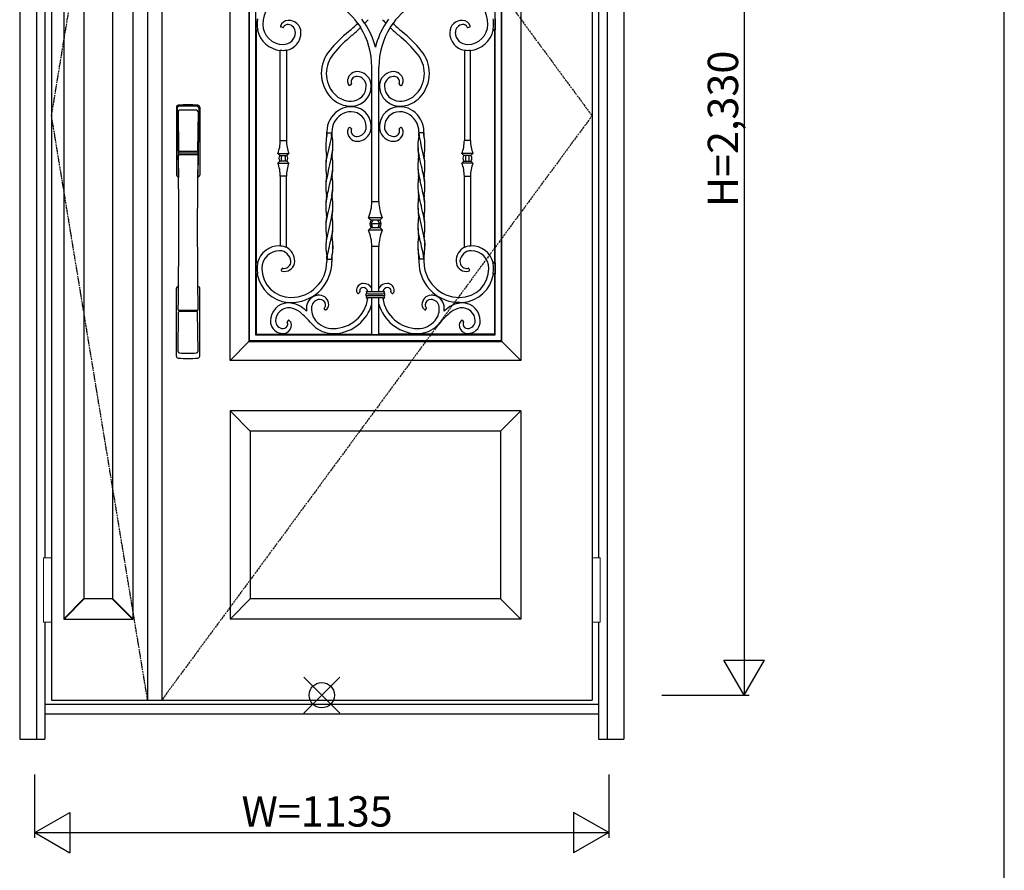
# Model space of a CAD drawing. Extents: x 0 to 28288, y 0 to 20000.
# Drawn here: x 19653 to 21600, y 7834 to 9518 of the extents above; entities that cross this region are included whole.
import ezdxf

# ---------------------------------------------------------------- set-up
doc = ezdxf.new("R2010")
doc.units = 0
doc.linetypes.add('ITTENSAU', pattern=[5.5, 3, -1, 0.5, -1])
for name, color, linetype in [('YKK_A1', 4, 'CONTINUOUS'), ('YKK_A2', 3, 'CONTINUOUS'), ('YKK_F1', 7, 'CONTINUOUS'), ('YKK_IN', 1, 'CONTINUOUS'), ('YKK_N1', 2, 'CONTINUOUS')]:
    doc.layers.add(name, color=color, linetype=linetype)
doc.styles.get("Standard").update_dxf_attribs({"font": 'txt.shx', "bigfont": 'bigfont.shx'})

msp = doc.modelspace()

# ---------------------------------------------------------------- linework, layer by layer
at = {"layer": 'YKK_A1'}
for p, q in [((19715.5, 10483.5), (19715.5, 8171.5)), ((19905.5, 10483.5), (19905.5, 8171.5)), ((19933.5, 10483.5), (19933.5, 8171.5)), ((20784.5, 10483.5), (20784.5, 8171.5)), ((20321, 9510.5), (20321.6, 9510.4)), ((20321.6, 9510.4), (20326.8, 9502.7)), ((20334.7, 9510.8), (20329.4, 9518.5)), ((20335.3, 9510.8), (20334.7, 9510.8)), ((20376.7, 9510.8), (20377.3, 9510.8)), ((20377.3, 9510.8), (20382.6, 9518.5)), ((20390.4, 9510.4), (20385.2, 9502.7)), ((20391, 9510.5), (20390.4, 9510.4)), ((20123.3, 9497.6), (20122.8, 9497)), ((20326.8, 9502.7), (20326.7, 9502)), ((20385.2, 9502.7), (20385.3, 9502)), ((20588.7, 9497.6), (20589.2, 9497)), ((20168.5, 9457.3), (20168, 9456.8)), ((20180, 9457.1), (20179.5, 9457.5)), ((20532, 9457.1), (20532.5, 9457.5)), ((20543.5, 9457.3), (20544, 9456.8)), ((20269.5, 9128.1), (20262.8, 9098.7)), ((20442.5, 9128.1), (20449.2, 9098.7)), ((20262.8, 9098.7), (20258.9, 9080.3)), ((20449.2, 9098.7), (20453.1, 9080.3)), ((20258.9, 9080.3), (20258.1, 9072.4)), ((20453.1, 9080.3), (20453.9, 9072.4)), ((20168.5, 9069.9), (20168, 9070.5)), ((20180, 9067.3), (20179.5, 9067)), ((20258.1, 9072.4), (20258, 9069.4)), ((20271.2, 9057.4), (20269.9, 9050.3)), ((20272.1, 9070.5), (20271.2, 9057.4)), ((20439.9, 9070.5), (20440.8, 9057.4)), ((20440.8, 9057.4), (20442.1, 9050.3)), ((20453.9, 9072.4), (20454, 9069.4)), ((20532, 9067.3), (20532.5, 9067)), ((20543.5, 9069.9), (20544, 9070.5)), ((20123, 9037), (20123.5, 9036.4)), ((20260.4, 9046.6), (20260.4, 9043.5)), ((20269.9, 9050.3), (20269.6, 9048.5)), ((20269.6, 9048.5), (20269.6, 9047.6)), ((20269.6, 9047.6), (20269.6, 9043.5)), ((20442.1, 9050.3), (20442.4, 9048.5)), ((20442.4, 9048.5), (20442.4, 9047.6)), ((20442.4, 9047.6), (20442.4, 9043.5)), ((20451.6, 9046.6), (20451.6, 9043.5)), ((20589, 9037), (20588.5, 9036.4)), ((20122.5, 9014), (20123, 9014.6)), ((20589.5, 9014), (20589, 9014.6)), ((19715.5, 8171.5), (20784.5, 8171.5))]:
    msp.add_line(p, q, dxfattribs=at)
at = {"layer": 'YKK_A1', "linetype": 'ITTENSAU'}
for p, q in [((19715.5, 9327.5), (19905.5, 10483.5)), ((19933.5, 10483.5), (20784.5, 9327.5)), ((19905.5, 8171.5), (19715.5, 9327.5)), ((20784.5, 9327.5), (19933.5, 8171.5))]:
    msp.add_line(p, q, dxfattribs=at)
at = {"layer": 'YKK_A1', "linetype": 'ByBlock', "lineweight": -2}
for p, q in [((19739.5, 10323.5), (19739.5, 8331.5)), ((19876.3, 10323.5), (19876.3, 8331.5)), ((20068.5, 8843.5), (20068.5, 10323.5)), ((20643.5, 10323.5), (20643.5, 8843.5)), ((19779.5, 10283.5), (19779.5, 8371.5)), ((19836.3, 10283.5), (19836.3, 8371.5)), ((20106, 10286), (20106, 8881)), ((20106.9, 8881.9), (20106.9, 10285.1)), ((20605.1, 10285.1), (20605.1, 8881.9)), ((20606, 8881), (20606, 10286)), ((20119.1, 10272.9), (20119.1, 8894.1)), ((20592.9, 8894.1), (20592.9, 10272.9)), ((20119.3, 9519.4), (20119.3, 9497.6)), ((20592.7, 9519.4), (20592.7, 9497.6)), ((20119.3, 9497.6), (20123.3, 9497.6)), ((20119.3, 9497.6), (20120.5, 9497)), ((20122.8, 9497), (20120.5, 9497)), ((20120.5, 9497), (20120.5, 9037)), ((20173, 9502.3), (20169, 9503.4)), ((20539, 9502.3), (20543, 9503.4)), ((20592.7, 9497.6), (20588.7, 9497.6)), ((20589.2, 9497), (20591.5, 9497)), ((20592.7, 9497.6), (20591.5, 9497)), ((20591.5, 9497), (20591.5, 9037)), ((20168, 9278.7), (20168, 9456.8)), ((20180, 9457.1), (20180, 9278.7)), ((20532, 9457.1), (20532, 9278.7)), ((20544, 9278.7), (20544, 9456.8)), ((20349, 9393), (20349, 9424)), ((20363, 9393), (20363, 9424)), ((20308.4, 9389.4), (20305.8, 9387.3)), ((20347, 9393), (20349.2, 9393)), ((20349.2, 9380), (20349.2, 9393)), ((20365, 9393), (20362.8, 9393)), ((20362.8, 9380), (20362.8, 9393)), ((20403.6, 9389.4), (20406.2, 9387.3)), ((20349.2, 9380), (20347.2, 9380)), ((20349, 9312), (20349, 9380)), ((20362.8, 9380), (20364.8, 9380)), ((20363, 9312), (20363, 9380)), ((20301.5, 9344.8), (20301.5, 9347.1)), ((20314.5, 9347.3), (20314.5, 9344.7)), ((20397.5, 9347.3), (20397.5, 9344.7)), ((20410.5, 9344.8), (20410.5, 9347.1)), ((20347.2, 9312), (20349.2, 9312)), ((20349.2, 9299), (20349.2, 9312)), ((20364.8, 9312), (20362.8, 9312)), ((20362.8, 9299), (20362.8, 9312)), ((20260, 9293.5), (20260, 9295.9)), ((20260, 9293.5), (20260, 9289.5)), ((20260, 9289.4), (20260, 9293.5)), ((20260.4, 9293.5), (20260, 9293.5)), ((20260.4, 9293.5), (20269.6, 9293.5)), ((20270, 9295.9), (20270, 9293.5)), ((20270, 9289.4), (20270, 9293.5)), ((20270, 9293.5), (20270, 9289.5)), ((20305.8, 9304.7), (20308.4, 9302.6)), ((20349.2, 9299), (20347, 9299)), ((20349, 9157.7), (20349, 9299)), ((20362.8, 9299), (20365, 9299)), ((20363, 9157.7), (20363, 9299)), ((20406.2, 9304.7), (20403.6, 9302.6)), ((20442, 9295.9), (20442, 9293.5)), ((20442, 9289.4), (20442, 9293.5)), ((20442, 9293.5), (20442, 9289.5)), ((20451.6, 9293.5), (20442.4, 9293.5)), ((20451.6, 9293.5), (20452, 9293.5)), ((20452, 9293.5), (20452, 9295.9)), ((20452, 9293.5), (20452, 9289.5)), ((20452, 9289.4), (20452, 9293.5)), ((20168.5, 9278.7), (20168, 9278.7)), ((20168.5, 9278.7), (20179.5, 9278.7)), ((20180, 9278.7), (20179.5, 9278.7)), ((20532, 9278.7), (20532.5, 9278.7)), ((20543.5, 9278.7), (20532.5, 9278.7)), ((20543.5, 9278.7), (20544, 9278.7)), ((20163, 9252.9), (20166.9, 9249)), ((20163, 9252.9), (20185, 9252.9)), ((20181.1, 9249), (20185, 9252.9)), ((20530.9, 9249), (20527, 9252.9)), ((20549, 9252.9), (20527, 9252.9)), ((20549, 9252.9), (20545.1, 9249)), ((20166.9, 9238), (20163, 9234)), ((20163, 9234), (20185, 9234)), ((20167.3, 9249.1), (20166.9, 9249)), ((20167.3, 9237.9), (20166.9, 9238)), ((20167.3, 9249.1), (20167.3, 9249)), ((20167.8, 9249), (20167.3, 9249)), ((20167.3, 9238), (20167.3, 9237.9)), ((20167.3, 9238), (20167.8, 9238)), ((20167.8, 9249), (20171.1, 9249)), ((20171.1, 9238), (20167.8, 9238)), ((20171.1, 9249), (20176.9, 9249)), ((20176.9, 9238), (20171.1, 9238)), ((20176.9, 9249), (20180.2, 9249)), ((20180.2, 9238), (20176.9, 9238)), ((20180.7, 9249), (20180.2, 9249)), ((20180.2, 9238), (20180.7, 9238)), ((20181.1, 9249), (20180.7, 9249.1)), ((20180.7, 9249), (20180.7, 9249.1)), ((20180.7, 9237.9), (20180.7, 9238)), ((20181.1, 9238), (20180.7, 9237.9)), ((20185, 9234), (20181.1, 9238)), ((20527, 9234), (20530.9, 9238)), ((20549, 9234), (20527, 9234)), ((20530.9, 9249), (20531.3, 9249.1)), ((20530.9, 9238), (20531.3, 9237.9)), ((20531.3, 9249), (20531.3, 9249.1)), ((20531.3, 9249), (20531.8, 9249)), ((20531.8, 9238), (20531.3, 9238)), ((20531.3, 9237.9), (20531.3, 9238)), ((20535.1, 9249), (20531.8, 9249)), ((20531.8, 9238), (20535.1, 9238)), ((20540.9, 9249), (20535.1, 9249)), ((20535.1, 9238), (20540.9, 9238)), ((20544.2, 9249), (20540.9, 9249)), ((20540.9, 9238), (20544.2, 9238)), ((20544.2, 9249), (20544.7, 9249)), ((20544.7, 9238), (20544.2, 9238)), ((20544.7, 9249.1), (20544.7, 9249)), ((20544.7, 9249.1), (20545.1, 9249)), ((20544.7, 9237.9), (20545.1, 9238)), ((20544.7, 9238), (20544.7, 9237.9)), ((20545.1, 9238), (20549, 9234)), ((20168, 9208.2), (20168.5, 9208.2)), ((20168, 9208.2), (20168, 9070.5)), ((20179.5, 9208.2), (20168.5, 9208.2)), ((20179.5, 9208.2), (20180, 9208.2)), ((20180, 9067.3), (20180, 9208.2)), ((20532.5, 9208.2), (20532, 9208.2)), ((20532, 9067.3), (20532, 9208.2)), ((20532.5, 9208.2), (20543.5, 9208.2)), ((20544, 9208.2), (20543.5, 9208.2)), ((20544, 9208.2), (20544, 9070.5)), ((20349.7, 9157.7), (20363, 9157.7)), ((20342.5, 9125.5), (20347.4, 9120.7)), ((20369.5, 9125.5), (20344.2, 9125.5)), ((20364.6, 9120.7), (20348.4, 9120.7)), ((20369.5, 9125.5), (20364.6, 9120.7)), ((20347.4, 9106.3), (20342.5, 9101.4)), ((20369.5, 9101.4), (20344.2, 9101.4)), ((20345.2, 9113.5), (20351.3, 9113.5)), ((20348.4, 9106.3), (20364.6, 9106.3)), ((20360.7, 9113.5), (20351.3, 9113.5)), ((20366.8, 9113.5), (20360.7, 9113.5)), ((20364.6, 9106.3), (20369.5, 9101.4)), ((20349, 8979.6), (20349, 9069.2)), ((20363, 9069.2), (20349.7, 9069.2)), ((20363, 8979.6), (20363, 9069.2)), ((20120.5, 9037), (20119.3, 9036.4)), ((20120.5, 9037), (20123, 9037)), ((20260, 9047.6), (20260, 9043.5)), ((20260, 9043.5), (20260, 9047.5)), ((20260, 9043.5), (20260.4, 9043.5)), ((20260, 9043.5), (20260, 9038.9)), ((20260.4, 9043.5), (20269.6, 9043.5)), ((20269.6, 9043.5), (20270, 9043.5)), ((20270, 9047.6), (20270, 9043.5)), ((20270, 9043.5), (20270, 9047.5)), ((20270, 9043.5), (20270, 9038.9)), ((20442, 9047.6), (20442, 9043.5)), ((20442, 9043.5), (20442, 9047.5)), ((20442.4, 9043.5), (20442, 9043.5)), ((20442, 9043.5), (20442, 9038.9)), ((20451.6, 9043.5), (20442.4, 9043.5)), ((20452, 9043.5), (20451.6, 9043.5)), ((20452, 9047.6), (20452, 9043.5)), ((20452, 9043.5), (20452, 9047.5)), ((20452, 9043.5), (20452, 9038.9)), ((20591.5, 9037), (20589, 9037)), ((20591.5, 9037), (20592.7, 9036.4)), ((20123.5, 9036.4), (20119.3, 9036.4)), ((20119.3, 9036.4), (20119.3, 9014.6)), ((20171.4, 9025.3), (20169.7, 9022.5)), ((20540.6, 9025.3), (20542.3, 9022.5)), ((20588.5, 9036.4), (20592.7, 9036.4)), ((20592.7, 9036.4), (20592.7, 9014.6)), ((20119.3, 9014.6), (20123, 9014.6)), ((20119.3, 9014.6), (20120.5, 9014)), ((20122.5, 9014), (20120.5, 9014)), ((20120.5, 9014), (20120.5, 8895.5)), ((20592.7, 9014.6), (20589, 9014.6)), ((20589.5, 9014), (20591.5, 9014)), ((20592.7, 9014.6), (20591.5, 9014)), ((20591.5, 9014), (20591.5, 8895.5)), ((20325.1, 8978.4), (20322.6, 8975.9)), ((20339.1, 8980.3), (20339.6, 8979.9)), ((20339.1, 8980.3), (20341.3, 8980.3)), ((20344.1, 8979.6), (20367.9, 8979.6)), ((20372.9, 8980.3), (20370.7, 8980.3)), ((20372.9, 8980.3), (20372.4, 8979.9)), ((20386.9, 8978.4), (20389.4, 8975.9)), ((20225.9, 8967.1), (20227.2, 8965.2)), ((20237, 8973.9), (20238.5, 8971.6)), ((20337.5, 8971.6), (20337.5, 8975.1)), ((20338.5, 8976.1), (20338.9, 8975.7)), ((20338.9, 8970.9), (20338.5, 8970.6)), ((20338.9, 8971), (20338.9, 8970.9)), ((20339.1, 8966.3), (20339.6, 8966.7)), ((20341.3, 8966.3), (20339.1, 8966.3)), ((20367.9, 8967.1), (20344.1, 8967.1)), ((20344.8, 8975.2), (20367.2, 8975.2)), ((20367.2, 8971.4), (20344.8, 8971.4)), ((20349, 8895.5), (20349, 8967.1)), ((20363, 8895.5), (20363, 8967.1)), ((20370.7, 8966.3), (20372.9, 8966.3)), ((20372.9, 8966.3), (20372.4, 8966.7)), ((20373.5, 8976.1), (20373.1, 8975.7)), ((20373.1, 8971), (20373.1, 8970.9)), ((20373.1, 8970.9), (20373.5, 8970.6)), ((20374.5, 8971.6), (20374.5, 8975.1)), ((20475, 8973.9), (20473.5, 8971.6)), ((20486.1, 8967.1), (20484.8, 8965.2)), ((20182.6, 8957.2), (20182.6, 8958.5)), ((20195.6, 8958.4), (20195.6, 8955.7)), ((20256.6, 8943.6), (20255, 8946.4)), ((20455.4, 8943.6), (20457, 8946.4)), ((20516.4, 8958.4), (20516.4, 8955.7)), ((20529.4, 8957.2), (20529.4, 8958.5)), ((20183.5, 8922.6), (20181.7, 8919.7)), ((20528.5, 8922.6), (20530.3, 8919.7)), ((20106, 8881), (20068.5, 8843.5)), ((20106, 8881), (20106.9, 8881.9)), ((20106, 8881), (20606, 8881)), ((20605.1, 8881.9), (20106.9, 8881.9)), ((20120.5, 8895.5), (20119.1, 8894.1)), ((20119.1, 8894.1), (20592.9, 8894.1)), ((20120.5, 8895.5), (20167, 8895.5)), ((20167, 8895.1), (20167, 8897.6)), ((20167, 8895.1), (20180, 8895.1)), ((20180, 8895.1), (20180, 8898.1)), ((20180, 8895.5), (20265.7, 8895.5)), ((20265.7, 8895.1), (20265.7, 8897.1)), ((20265.7, 8895.1), (20278.7, 8895.1)), ((20278.7, 8895.1), (20278.7, 8897)), ((20278.7, 8895.5), (20349, 8895.5)), ((20349, 8895.5), (20349.7, 8894.2)), ((20362.3, 8894.2), (20349.7, 8894.2)), ((20363, 8895.5), (20362.3, 8894.2)), ((20433.3, 8895.5), (20363, 8895.5)), ((20433.3, 8895.1), (20433.3, 8897)), ((20446.3, 8895.1), (20433.3, 8895.1)), ((20446.3, 8895.1), (20446.3, 8897.1)), ((20532, 8895.5), (20446.3, 8895.5)), ((20532, 8895.1), (20532, 8898.1)), ((20545, 8895.1), (20532, 8895.1)), ((20545, 8895.1), (20545, 8897.6)), ((20591.5, 8895.5), (20545, 8895.5)), ((20591.5, 8895.5), (20592.9, 8894.1)), ((20606, 8881), (20605.1, 8881.9)), ((20606, 8881), (20643.5, 8843.5)), ((20643.5, 8843.5), (20068.5, 8843.5)), ((20643.5, 8743.5), (20068.5, 8743.5)), ((20068.5, 8743.5), (20068.5, 8331.5)), ((20108.5, 8703.5), (20068.5, 8743.5)), ((20643.5, 8743.5), (20603.5, 8703.5)), ((20643.5, 8743.5), (20643.5, 8331.5)), ((20603.5, 8703.5), (20108.5, 8703.5)), ((20108.5, 8703.5), (20108.5, 8371.5)), ((20603.5, 8703.5), (20603.5, 8371.5)), ((19779.5, 8372.3), (19739.5, 8332.3)), ((19780.3, 8371.5), (19740.3, 8331.5)), ((19836.3, 8371.5), (19779.5, 8371.5)), ((19835.5, 8371.5), (19875.5, 8331.5)), ((19836.3, 8372.3), (19876.3, 8332.3)), ((20108.5, 8371.5), (20068.5, 8331.5)), ((20603.5, 8371.5), (20108.5, 8371.5)), ((20603.5, 8371.5), (20643.5, 8331.5)), ((19739.5, 8331.5), (19876.3, 8331.5)), ((20643.5, 8331.5), (20068.5, 8331.5))]:
    msp.add_line(p, q, dxfattribs=at)
for centre, radius, start, end in [((20195.1, 9508.5), 61.6, 114.4076, 180), ((20201.5, 9424), 147.5, 35.89, 87.2799), ((20510.5, 9424), 147.5, 92.7201, 144.11), ((20516.9, 9508.5), 61.6, 0, 65.5924), ((20195.1, 9508.5), 73, 171.4235, 180), ((20173.5, 9508.5), 51.4, 180, 192.2321), ((20173.5, 9508.5), 40, 180, 270), ((20184.3, 9499.6), 16.8, 92.7316, 162.3896), ((20182.8, 9498.7), 9.55, 85.651, 154.3635), ((20184.7, 9492.1), 24.2, 0.9661, 92.7316), ((20182.3, 9492.7), 15.5, 359.1365, 85.651), ((20113.8, 9720.4), 295, 310, 314.6298), ((20113.8, 9720.4), 305, 316.5879, 318.347), ((20201.5, 9424), 159.5, 14.3841, 32.9703), ((20510.5, 9424), 159.5, 147.0297, 165.6159), ((20598.2, 9720.4), 305, 221.653, 223.4121), ((20598.2, 9720.4), 295, 225.3702, 230), ((20527.3, 9492.1), 24.2, 87.2684, 179.0339), ((20529.7, 9492.7), 15.5, 94.349, 180.8635), ((20527.7, 9499.6), 16.8, 17.6104, 87.2684), ((20529.2, 9498.7), 9.55, 25.6365, 94.349), ((20538.5, 9508.5), 40, 270, 0), ((20538.5, 9508.5), 51.4, 347.7679, 0), ((20516.9, 9508.5), 73, 0, 8.5765), ((20173.5, 9508.5), 52, 192.7768, 263.9285), ((20173.5, 9492.9), 24.4, 270, 359.1365), ((20173.5, 9491.9), 35.4, 280.5795, 0.9661), ((20499.4, 9260.8), 305, 130, 140.1889), ((20499.4, 9260.8), 295, 130, 140.1889), ((20113.8, 9720.4), 305, 310, 314.2745), ((20201.5, 9424), 147.5, 0, 31.9382), ((20510.5, 9424), 147.5, 148.0618, 180), ((20598.2, 9720.4), 305, 225.7255, 230), ((20212.6, 9260.8), 295, 39.8111, 50), ((20212.6, 9260.8), 305, 39.8111, 50), ((20538.5, 9491.9), 35.4, 179.0339, 259.4205), ((20538.5, 9492.9), 24.4, 180.8635, 270), ((20538.5, 9508.5), 52, 276.0715, 347.2232), ((20173.5, 9508.5), 51.5, 264.4537, 270), ((20173.5, 9491.9), 34.9, 270, 279.8641), ((20318.6, 9411.5), 69.6, 140.1889, 180), ((20318.6, 9411.5), 59.6, 140.1889, 180), ((20393.4, 9411.5), 59.6, 0, 39.8111), ((20393.4, 9411.5), 69.6, 0, 39.8111), ((20538.5, 9491.9), 34.9, 260.1359, 270), ((20538.5, 9508.5), 51.5, 270, 275.5463), ((20318.6, 9411.5), 69.6, 180, 223.1586), ((20318.6, 9411.5), 59.6, 180, 223.1586), ((20319.7, 9396.2), 18.7, 89.0966, 185.348), ((20319.6, 9386.5), 28.4, 13.2078, 89.0966), ((20392.4, 9386.5), 28.4, 90.9034, 166.7922), ((20392.3, 9396.2), 18.7, 354.652, 90.9034), ((20393.4, 9411.5), 59.6, 316.8414, 0), ((20393.4, 9411.5), 69.6, 316.8414, 0), ((20312.4, 9395.6), 11.4, 185.348, 225.9726), ((20319.4, 9394), 11.4, 87.1238, 177.5173), ((20316.7, 9394.1), 8.73, 177.5173, 203.9881), ((20319, 9386.5), 19, 0, 87.1238), ((20319.6, 9386.5), 28.2, 0, 13.312), ((20392.4, 9386.5), 28.2, 166.688, 180), ((20393, 9386.5), 19, 92.8762, 180), ((20392.6, 9394), 11.4, 2.4827, 92.8762), ((20395.3, 9394.1), 8.73, 336.0119, 2.4827), ((20399.6, 9395.6), 11.4, 314.0274, 354.652), ((20308, 9401.6), 45.1, 223.1586, 270), ((20308, 9386.5), 30, 270, 0), ((20308, 9386.5), 40, 279.352, 350.648), ((20308, 9386.5), 39.8, 350.5961, 0), ((20404, 9386.5), 39.8, 180, 189.4039), ((20404, 9386.5), 40, 189.352, 260.648), ((20404, 9386.5), 30, 180, 270), ((20404, 9401.6), 45.1, 270, 316.8414), ((20308, 9401.6), 55.1, 223.1586, 263.222), ((20404, 9401.6), 55.1, 276.778, 316.8414), ((20310.3, 9295.9), 50.3, 123.9344, 180), ((20310.3, 9295.9), 40.3, 123.9344, 180), ((20308, 9299.3), 46.2, 98.0878, 123.9344), ((20308, 9299.3), 36.2, 90, 123.9344), ((20308, 9401.6), 54.9, 263.1949, 270), ((20308, 9299.3), 46, 90, 98.1265), ((20308, 9386.5), 39.8, 270, 279.4039), ((20308, 9305.5), 39.8, 80.5961, 90), ((20308, 9305.5), 30, 0, 90), ((20308, 9305.5), 40, 9.352, 80.648), ((20404, 9305.5), 40, 99.352, 170.648), ((20404, 9305.5), 30, 90, 180), ((20404, 9386.5), 39.8, 260.5961, 270), ((20404, 9305.5), 39.8, 90, 99.4039), ((20404, 9401.6), 54.9, 270, 276.8051), ((20404, 9299.3), 46, 81.8735, 90), ((20404, 9299.3), 36.2, 56.0656, 90), ((20404, 9299.3), 46.2, 56.0656, 81.9122), ((20401.7, 9295.9), 40.3, 0, 56.0656), ((20401.7, 9295.9), 50.3, 0, 56.0656), ((20308, 9305.5), 39.8, 0, 9.4039), ((20404, 9305.5), 39.8, 170.5961, 180), ((20319.7, 9295.8), 18.7, 174.652, 270.9034), ((20312.4, 9296.4), 11.4, 134.0274, 174.652), ((20316.7, 9297.9), 8.73, 156.0119, 182.4827), ((20319.4, 9298), 11.4, 182.4827, 272.8762), ((20319, 9305.5), 19, 272.8762, 0), ((20319.6, 9305.5), 28.4, 270.9034, 346.7922), ((20319.6, 9305.5), 28.2, 346.688, 0), ((20392.4, 9305.5), 28.2, 180, 193.312), ((20392.4, 9305.5), 28.4, 193.2078, 269.0966), ((20393, 9305.5), 19, 180, 267.1238), ((20392.6, 9298), 11.4, 267.1238, 357.5173), ((20392.3, 9295.8), 18.7, 269.0966, 5.348), ((20395.3, 9297.9), 8.73, 357.5173, 23.9881), ((20399.6, 9296.4), 11.4, 5.348, 45.9726), ((20098.9, 9278.7), 69.1, 338.0643, 0), ((20249.1, 9278.7), 69.1, 180, 201.9357), ((20462.9, 9278.7), 69.1, 338.0643, 0), ((20613.1, 9278.7), 69.1, 180, 201.9357), ((20098.9, 9208.2), 69.1, 0, 21.9357), ((20174, 9243.5), 9, 141.9948, 218.0052), ((20249.1, 9208.2), 69.1, 158.0643, 180), ((20174, 9243.5), 9, 321.9948, 38.0052), ((20462.9, 9208.2), 69.1, 0, 21.9357), ((20538, 9243.5), 9, 141.9948, 218.0052), ((20613.1, 9208.2), 69.1, 158.0643, 180), ((20538, 9243.5), 9, 321.9948, 38.0052), ((20266, 9157.7), 83, 337.1749, 0), ((20446, 9157.7), 83, 180, 202.8251), ((20356, 9113.5), 11.2, 140.2291, 219.7709), ((20356, 9113.5), 11.2, 320.2291, 39.7709), ((20266, 9069.2), 83, 0, 22.8251), ((20446, 9069.2), 83, 157.1749, 180), ((20166.5, 9025.5), 45, 90, 165.1935), ((20166.5, 9025.5), 35, 90, 180), ((20166.5, 9040.5), 30, 87.1316, 90), ((20166.5, 9038.3), 22.2, 3.07, 90), ((20166.5, 9040.5), 29.4, 63.8587, 86.0573), ((20166.5, 9040.5), 30, 358.0392, 63.2317), ((20545.5, 9040.5), 30, 116.7683, 181.9608), ((20545.5, 9038.3), 22.2, 90, 176.93), ((20545.5, 9040.5), 29.4, 93.9427, 116.1413), ((20545.5, 9040.5), 30, 90, 92.8684), ((20545.5, 9025.5), 45, 14.8065, 90), ((20545.5, 9025.5), 35, 0, 90), ((20175.4, 9038.8), 13.3, 270.5949, 3.07), ((20175.7, 9040.2), 20.7, 269.3812, 358.0392), ((20536.3, 9040.2), 20.7, 181.9608, 270.6188), ((20536.6, 9038.8), 13.3, 176.93, 269.4051), ((20166.5, 9025.5), 44.4, 165.8014, 180), ((20189.1, 9025.5), 66.9, 180, 189.3601), ((20189.1, 9025.5), 57.6, 180, 270), ((20175.6, 9029.7), 10.3, 236.9916, 269.3812), ((20175.4, 9038.1), 12.6, 256.6384, 270.5949), ((20522.9, 9025.5), 57.6, 270, 0), ((20536.6, 9038.1), 12.6, 269.4051, 283.3616), ((20536.4, 9029.7), 10.3, 270.6188, 303.0084), ((20545.5, 9025.5), 44.4, 0, 14.1986), ((20522.9, 9025.5), 66.9, 350.6399, 0), ((20189.1, 9025.5), 67.6, 189.8012, 264.4786), ((20522.9, 9025.5), 67.6, 275.5214, 350.1988), ((20332.4, 8981.8), 13.9, 91.6847, 181.9803), ((20325.8, 8981.6), 7.33, 181.9803, 231.6792), ((20331.2, 8981.5), 6.21, 82.6627, 181.9436), ((20332.3, 8981.6), 7.26, 181.9436, 197.3521), ((20332.6, 8976.3), 19.4, 32.2648, 91.6847), ((20330.5, 8976.3), 11.5, 20.421, 82.6627), ((20297.3, 8973.3), 41.8, 4.5125, 8.847), ((20379.4, 8976.3), 19.4, 88.3153, 147.7352), ((20381.5, 8976.3), 11.5, 97.3373, 159.579), ((20414.7, 8973.3), 41.8, 171.153, 175.4875), ((20379.6, 8981.8), 13.9, 358.0197, 88.3153), ((20380.8, 8981.5), 6.21, 358.0564, 97.3373), ((20379.7, 8981.6), 7.26, 342.6479, 358.0564), ((20386.2, 8981.6), 7.33, 308.3208, 358.0197), ((20244.6, 8947.8), 24.8, 135.0219, 171.6552), ((20244.6, 8947.8), 24.6, 104.3827, 135.1202), ((20246.6, 8947.5), 16.8, 92.6434, 171.6552), ((20244.6, 8947.8), 24.8, 87.3101, 104.5636), ((20244.9, 8953.7), 18.9, 359.6835, 87.3101), ((20246.3, 8952.8), 11.4, 3.9271, 92.6434), ((20272.2, 8976.3), 69.8, 270, 351.7661), ((20297.3, 8973.3), 41.8, 351.153, 355.4875), ((20439.8, 8976.3), 69.8, 188.2339, 270), ((20414.7, 8973.3), 41.8, 184.5125, 188.847), ((20467.1, 8953.7), 18.9, 92.6899, 180.3165), ((20465.7, 8952.8), 11.4, 87.3566, 176.0729), ((20467.4, 8947.8), 24.8, 75.4364, 92.6899), ((20465.4, 8947.5), 16.8, 8.3448, 87.3566), ((20467.4, 8947.8), 24.6, 44.8798, 75.6173), ((20467.4, 8947.8), 24.8, 8.3448, 44.9781), ((20184.5, 8921.5), 36, 93.0958, 180), ((20184.5, 8921.5), 26, 82.0786, 180), ((20189.1, 9025.5), 67.3, 264.4607, 270), ((20184.5, 8921.5), 35.8, 82.0786, 93.1148), ((20182.9, 8910.2), 37.4, 51.1646, 82.0786), ((20182.9, 8910.2), 47.2, 74.4799, 82.0786), ((20182.9, 8910.2), 47.4, 51.1646, 74.5533), ((20099.5, 8806.6), 170.4, 40, 51.1646), ((20099.5, 8806.6), 180.4, 48.2069, 51.1646), ((20264.4, 8944.9), 44.8, 171.6552, 184.8709), ((20264.4, 8944.9), 34.8, 171.6552, 220), ((20250.5, 8953.1), 7.21, 310.2137, 3.9271), ((20251.6, 8953.7), 12.2, 301.2493, 359.6835), ((20272.2, 8976.3), 79.8, 274.6706, 344.2421), ((20439.8, 8976.3), 79.8, 195.7579, 265.3294), ((20460.4, 8953.7), 12.2, 180.3165, 238.7507), ((20461.5, 8953.1), 7.21, 176.0729, 229.7863), ((20447.6, 8944.9), 34.8, 320, 8.3448), ((20612.5, 8806.6), 170.4, 128.8354, 140), ((20447.6, 8944.9), 44.8, 355.1291, 8.3448), ((20612.5, 8806.6), 180.4, 128.8354, 131.7931), ((20529.1, 8910.2), 47.4, 105.4467, 128.8354), ((20529.1, 8910.2), 37.4, 97.9214, 128.8354), ((20529.1, 8910.2), 47.2, 97.9214, 105.5201), ((20527.5, 8921.5), 35.8, 86.8852, 97.9214), ((20522.9, 9025.5), 67.3, 270, 275.5393), ((20527.5, 8921.5), 26, 0, 97.9214), ((20527.5, 8921.5), 36, 0, 86.9042), ((20173.5, 8921.5), 25, 180, 254.9299), ((20173.5, 8921.5), 15, 180, 270), ((20179.4, 8913.7), 10.8, 4.4269, 59.491), ((20272.2, 8951.5), 45, 220, 270), ((20439.8, 8951.5), 45, 270, 320), ((20532.6, 8913.7), 10.8, 120.509, 175.5731), ((20538.5, 8921.5), 15, 270, 0), ((20538.5, 8921.5), 25, 285.0701, 0), ((20173.5, 8915.7), 9.24, 270, 352.27), ((20173.5, 8913.2), 16.7, 292.8913, 4.4269), ((20176.5, 8915.3), 6.22, 352.27, 32.6042), ((20272.2, 8951.5), 55, 220, 263.208), ((20439.8, 8951.5), 55, 276.792, 320), ((20538.5, 8913.2), 16.7, 175.5731, 247.1087), ((20535.5, 8915.3), 6.22, 147.3958, 187.73), ((20538.5, 8915.7), 9.24, 187.73, 270), ((20173.5, 8921.5), 24.8, 254.7937, 270), ((20173.5, 8913.2), 16.5, 270, 293.2125), ((20272.2, 8951.5), 54.7, 263.1807, 270), ((20272.2, 8976.3), 79.6, 270, 274.6835), ((20439.8, 8976.3), 79.6, 265.3165, 270), ((20439.8, 8951.5), 54.7, 270, 276.8193), ((20538.5, 8913.2), 16.5, 246.7875, 270), ((20538.5, 8921.5), 24.8, 270, 285.2063)]:
    msp.add_arc(centre, radius, start, end, dxfattribs=at)
at = {"layer": 'YKK_A1'}
for centre, radius, start, end in [((20169.3, 9504.3), 0.995, 162.2882, 255.1015), ((20542.7, 9504.3), 0.995, 284.8985, 17.7118), ((20173.4, 9503), 0.785, 240.5252, 348.8383), ((20538.6, 9503), 0.785, 191.1617, 299.4748), ((20305.2, 9388.1), 0.995, 225.9113, 308.0614), ((20307.8, 9390.2), 0.995, 307.9544, 24.0337), ((20404.2, 9390.2), 0.995, 155.9663, 232.0456), ((20406.8, 9388.1), 0.995, 231.9386, 314.0887), ((20257.7, 9289.8), 11.8, 344.1212, 2.8289), ((20305.2, 9303.9), 0.995, 51.9386, 134.0887), ((20307.8, 9301.8), 0.995, 335.9663, 52.0456), ((20404.2, 9301.8), 0.995, 127.9544, 204.0337), ((20406.8, 9303.9), 0.995, 45.9113, 128.0614), ((20454.3, 9289.8), 11.8, 177.1711, 195.8788), ((20354.3, 9268.5), 96.4, 168.5459, 190.8597), ((22258.4, 8823.3), 2042.6, 166.889, 168.219), ((20249.7, 9289.5), 10.3, 349.4896, 359.2725), ((20280.2, 9289.5), 10.2, 180.0135, 190.5329), ((20174.4, 9268.5), 97.7, 349.2983, 11.3095), ((20537.6, 9268.5), 97.7, 168.6905, 190.7017), ((20431.8, 9289.5), 10.2, 349.4671, 359.9865), ((18453.6, 8823.3), 2042.6, 11.781, 13.111), ((20462.3, 9289.5), 10.3, 180.7275, 190.5104), ((20357.7, 9268.5), 96.4, 349.1403, 11.4541), ((20173.1, 9270.7), 98.9, 346.7851, 358.187), ((20538.9, 9270.7), 98.9, 181.813, 193.2149), ((20355.5, 9228.5), 97.6, 169.2962, 190.7172), ((20350, 9226.9), 92.1, 171.6384, 180.2401), ((22258.8, 8784.7), 2042.6, 166.889, 168.219), ((20249.7, 9248.5), 10.1, 349.3023, 10.5675), ((20280.3, 9248.5), 10.1, 169.3006, 190.6994), ((20174.4, 9228.5), 97.6, 349.2993, 10.7007), ((20537.6, 9228.5), 97.6, 169.2993, 190.7007), ((20431.7, 9248.5), 10.1, 349.3006, 10.6994), ((-1050182.8, -235007.8), 1098134.6, 12.8495404, 12.8516904), ((20462.3, 9248.5), 10.1, 169.4325, 190.6977), ((20356.5, 9228.5), 97.6, 349.2828, 10.7038), ((20362, 9226.9), 92.1, 359.7599, 8.3616), ((20151.7, 9232.1), 120.4, 343.6851, 359.2263), ((20560.3, 9232.1), 120.4, 180.7737, 196.3149), ((20355.4, 9188.5), 97.5, 169.2819, 190.7181), ((20356.6, 9186.3), 98.7, 167.2471, 178.1956), ((20249.7, 9208.5), 10.1, 349.3006, 10.6994), ((20260.3, 9208.1), 0.000000772, 164.2728, 347.1504), ((-2147436.3, 503706.7), 2223393.2, 347.1484918, 347.1492843), ((20280.3, 9208.5), 10.1, 169.3006, 190.6994), ((20172.8, 9188.5), 99.2, 349.4722, 10.5278), ((20539.2, 9188.5), 99.2, 169.4722, 190.5278), ((20431.7, 9208.5), 10.1, 349.3006, 10.6994), ((-1050182.8, -235047.9), 1098134.6, 12.8495404, 12.8516904), ((20451.7, 9208.1), 0.000000772, 192.8496, 15.7272), ((20355.4, 9186.3), 98.7, 1.8044, 12.7529), ((20462.3, 9208.5), 10.1, 169.3006, 190.6994), ((20356.6, 9188.5), 97.5, 349.2819, 10.7181), ((20174.3, 9190.5), 97.7, 346.9998, 359.423), ((20537.6, 9190.5), 97.7, 180.577, 193.0002), ((20359.2, 9145.9), 101.3, 167.1967, 178.5024), ((20354.2, 9148.5), 96.3, 169.1491, 190.8509), ((20249.7, 9168.5), 10.1, 349.4325, 10.6977), ((1833362.6, -404493.3), 1859683.4, 167.1478075, 167.1490778), ((20280.3, 9168.5), 10.1, 169.4343, 190.5657), ((20268.8, 9170.7), 1.6, 348.6749, 349.4722), ((20272.1, 9167), 1.76, 190.5657, 191.2893), ((20175.8, 9148.5), 96.3, 349.1356, 10.8644), ((20536.2, 9148.5), 96.3, 169.1356, 190.8644), ((20443.2, 9170.7), 1.6, 190.5278, 191.3251), ((20431.7, 9168.5), 10.1, 349.4343, 10.5657), ((20439.9, 9167), 1.76, 348.7107, 349.4343), ((-1050182.9, -235087.5), 1098134.6, 12.8495404, 12.8516904), ((20352.8, 9145.9), 101.3, 1.4976, 12.8033), ((20462.3, 9168.5), 10.1, 169.3023, 190.5675), ((20357.8, 9148.5), 96.3, 349.1491, 10.8509), ((20173.1, 9150.7), 98.9, 346.7851, 358.187), ((20538.9, 9150.7), 98.9, 181.813, 193.2149), ((20354.2, 9108.5), 96.3, 169.149, 190.8643), ((20356.6, 9106.3), 98.7, 167.1356, 178.1944), ((20249.7, 9128.5), 10.1, 349.4325, 10.6977), ((20257.9, 9127), 1.77, 348.7125, 349.4325), ((20280.3, 9128.5), 10.1, 169.4326, 190.6976), ((20172.8, 9108.5), 99.2, 349.4722, 10.5278), ((20357.8, 9113.5), 9.73, 132.3037, 227.6963), ((20354.2, 9113.5), 9.73, 312.3037, 47.6963), ((20539.2, 9108.5), 99.2, 169.4722, 190.5278), ((20431.7, 9128.5), 10.1, 349.3024, 10.5674), ((20355.4, 9106.3), 98.7, 1.8056, 12.8644), ((20462.3, 9128.5), 10.1, 169.3023, 190.5675), ((20454.1, 9127), 1.77, 190.5675, 191.2875), ((20357.8, 9108.5), 96.3, 349.1357, 10.851), ((20173.1, 9110.7), 98.9, 346.7851, 358.187), ((20538.9, 9110.7), 98.9, 181.813, 193.2149), ((20355.6, 9068.5), 97.6, 169.298, 191.2497), ((20249.7, 9088.5), 10.1, 349.3024, 10.5674), ((-35059038.6, 8011644.3), 35980533.1, 347.14910941, 347.14917091), ((20280.3, 9088.5), 10.1, 169.4326, 190.6976), ((20174.6, 9068.5), 97.5, 348.7355, 10.7167), ((20537.4, 9068.5), 97.5, 169.2833, 191.2645), ((20431.7, 9088.5), 10.1, 349.3024, 10.5674), ((35099750.6, 8011644.3), 35980533.1, 192.85082909, 192.85089059), ((20462.3, 9088.5), 10.1, 169.4326, 190.6976), ((20356.4, 9068.5), 97.6, 348.7503, 10.702), ((20189.1, 9038.9), 70.9, 270, 0), ((20189.1, 9038.9), 80.9, 274.5987, 0.0086), ((20251, 9047.6), 9.03, 0.019, 11.836), ((20273.8, 9047), 13.3, 165.1445, 177.7717), ((20159.7, 9047.3), 100.7, 359.6041, 0.1309), ((20279, 9047.6), 9.05, 168.1838, 179.9749), ((20433, 9047.6), 9.05, 0.0251, 11.8162), ((20522.9, 9038.9), 80.9, 179.9914, 265.4013), ((20438.2, 9047), 13.3, 2.2283, 14.8555), ((20552.3, 9047.3), 100.7, 179.8691, 180.3959), ((20461, 9047.6), 9.03, 168.164, 179.981), ((20522.9, 9038.9), 70.9, 180, 270), ((20170.6, 9022), 0.995, 149.9222, 237.0695), ((20172.2, 9024.8), 0.995, 76.5985, 150.0399), ((20539.8, 9024.8), 0.995, 29.9601, 103.4015), ((20541.4, 9022), 0.995, 302.9305, 30.0778), ((20324.4, 8979.1), 0.996, 314.9778, 17.3743), ((20339.1, 8979.8), 0.497, 89.8606, 188.9863), ((20343.4, 8999.9), 20.4, 259.183, 271.8663), ((20368.6, 8999.9), 20.4, 268.1337, 280.817), ((20372.9, 8979.8), 0.497, 351.0137, 90.1394), ((20387.6, 8979.1), 0.996, 162.6257, 225.0222), ((20321.9, 8976.6), 0.995, 231.6139, 315.0653), ((20338.5, 8976.6), 0.497, 271.103, 4.6236), ((20338.5, 8970.1), 0.497, 355.3764, 88.897), ((20339.1, 8966.8), 0.497, 171.0137, 270.1394), ((20344.2, 9006.3), 31.1, 260.1814, 271.183), ((20343.4, 8950.2), 21.3, 86.2663, 102.3693), ((20343.4, 8946.7), 20.4, 88.1336, 100.8171), ((20367.8, 9006.3), 31.1, 268.817, 279.8186), ((20368.6, 8950.2), 21.3, 77.6307, 93.7337), ((20368.6, 8946.7), 20.4, 79.1829, 91.8664), ((20372.9, 8966.8), 0.497, 269.8606, 8.9863), ((20373.5, 8976.6), 0.497, 175.3764, 268.897), ((20373.5, 8970.1), 0.497, 91.103, 184.6236), ((20390.1, 8976.6), 0.995, 224.9347, 308.3861), ((20255.8, 8946.9), 0.995, 130.1586, 210.0551), ((20257.4, 8944.1), 0.995, 209.9048, 301.3445), ((20454.6, 8944.1), 0.995, 238.6555, 330.0952), ((20456.2, 8946.9), 0.995, 329.9449, 49.8414), ((20182.6, 8919.2), 0.996, 148.3776, 212.6288), ((20184.4, 8922.1), 0.995, 59.4057, 148.4874), ((20527.6, 8922.1), 0.995, 31.5126, 120.5943), ((20529.4, 8919.2), 0.996, 327.3712, 31.6224)]:
    msp.add_arc(centre, radius, start, end, dxfattribs=at)
at = {"layer": 'YKK_A1', "linetype": 'ByBlock', "lineweight": -2, "extrusion": (0, 0, -1)}
for centre, major_axis, ratio, start_param, end_param in [((20174, 9243.5), (0, 9), 0.414214, 4.049073, 5.375705), ((20174, 9243.5), (0, 9), 0.414214, 0.907481, 2.234112), ((20338.5, 8975.1), (0.712, -0.712), 0.992433, 2.359993, 3.902176), ((20338.5, 8971.6), (0.712, 0.712), 0.992433, 2.381009, 3.923193)]:
    msp.add_ellipse(centre, major_axis=major_axis, ratio=ratio, start_param=start_param, end_param=end_param, dxfattribs=at)
at = {"layer": 'YKK_A1', "linetype": 'ByBlock', "lineweight": -2}
for centre, major_axis, ratio, start_param, end_param in [((20538, 9243.5), (0, 9), 0.414214, 0.907481, 2.234112), ((20538, 9243.5), (0, 9), 0.414214, 4.049073, 5.375705), ((20373.5, 8975.1), (-0.712, -0.712), 0.992433, 2.359993, 3.902176), ((20373.5, 8971.6), (-0.712, 0.712), 0.992433, 2.381009, 3.923193)]:
    msp.add_ellipse(centre, major_axis=major_axis, ratio=ratio, start_param=start_param, end_param=end_param, dxfattribs=at)
for points in [[(20189.1, 8958.2), (20191.2, 8958.2), (20193.4, 8958.2), (20195.6, 8958.4)], [(20522.9, 8958.2), (20520.8, 8958.2), (20518.6, 8958.2), (20516.4, 8958.4)]]:
    msp.add_open_spline(points, degree=3, dxfattribs=at)
at = {"layer": 'YKK_A2'}
for p, q in [((19652.5, 10541), (19652.5, 8094)), ((19685.5, 10541), (19685.5, 8094)), ((20814.5, 10541), (20814.5, 8094)), ((20847.5, 10541), (20847.5, 8094)), ((19702.5, 9637.5), (19702.5, 8452.5)), ((20797.5, 9637.5), (20797.5, 8452.5)), ((19702.5, 8325.5), (19702.5, 8094)), ((20797.5, 8325.5), (20797.5, 8094)), ((19702.5, 8163), (20797.5, 8163)), ((19702.5, 8144), (20797.5, 8144)), ((19652.5, 8094), (19702.5, 8094)), ((20797.5, 8094), (20847.5, 8094))]:
    msp.add_line(p, q, dxfattribs=at)
at = {"layer": 'YKK_A2', "linetype": 'Continuous'}
for p, q in [((19962.5, 9344.5), (19962.5, 9210.3)), ((19964.1, 9342.7), (19966.3, 9206.9)), ((19965.8, 9335.4), (19966.9, 9257.5)), ((20005.2, 9335.4), (20004.1, 9257.5)), ((20006.9, 9342.7), (20004.7, 9206.9)), ((20008.5, 9344.5), (20008.5, 9210.3)), ((19966, 9253.4), (19966.1, 9250.4)), ((19966.8, 9254.3), (20004.2, 9254.3)), ((20003.2, 9256.6), (19967.8, 9256.6)), ((20005, 9253.4), (20004.9, 9250.4)), ((19966.3, 9250.1), (19967.3, 9250.3)), ((19967.3, 9250.3), (19968.6, 9250.3)), ((20002.4, 9250.3), (19968.6, 9250.3)), ((20003.7, 9250.3), (20002.4, 9250.3)), ((20004.7, 9250.1), (20003.7, 9250.3)), ((19962.5, 8852.2), (19962.5, 8986.3)), ((20008.5, 8852.2), (20008.5, 8986.3)), ((19965.8, 8861.3), (19966.9, 8939.2)), ((20004, 8942.3), (19967, 8942.3)), ((20003.2, 8940.1), (19967.8, 8940.1)), ((20005.2, 8861.3), (20004.1, 8939.2))]:
    msp.add_line(p, q, dxfattribs=at)
at = {"layer": 'YKK_A2', "linetype": 'Continuous', "lineweight": 13}
for p, q in [((19715.4, 8452.5), (19699.6, 8452.5)), ((19699.6, 8452.5), (19699.6, 8325.5)), ((19715.4, 8452.5), (19715.4, 8325.5)), ((20784.6, 8452.5), (20800.4, 8452.5)), ((20784.6, 8452.5), (20784.6, 8325.5)), ((20800.4, 8452.5), (20800.4, 8325.5)), ((19715.4, 8325.5), (19699.6, 8325.5)), ((20784.6, 8325.5), (20800.4, 8325.5))]:
    msp.add_line(p, q, dxfattribs=at)
at = {"layer": 'YKK_A2', "linetype": 'Continuous'}
for centre, radius, start, end in [((19966.5, 9344.5), 4, 95, 180), ((19985.5, 9127.3), 222, 85, 95), ((20004.5, 9344.5), 4, 0, 85), ((19967.1, 9342.8), 3.04, 97.2773, 182.6026), ((19968.8, 9335.4), 2.98, 95.2266, 180.1907), ((19985.5, 9161.7), 185.1, 84.1825, 95.8175), ((19985.5, 9048.7), 290.2, 86.6397, 93.3603), ((20002.2, 9335.4), 2.98, 359.8093, 84.7734), ((20003.9, 9342.8), 3.04, 357.3974, 82.7227), ((19966.9, 9253.4), 0.896, 99.5321, 180.2642), ((19967.8, 9257.5), 0.904, 180.244, 269.6353), ((20003.2, 9257.5), 0.904, 270.3647, 359.756), ((20004.1, 9253.4), 0.896, 359.7358, 80.4679), ((9018.9, 9098.2), 10948.3, 359.18905, 0.79313), ((19966.4, 9250.4), 0.301, 180.3696, 264.3107), ((19966.4, 9249.8), 0.306, 97.644, 180.4004), ((30952.1, 9098.2), 10948.3, 179.20687, 180.81095), ((20004.6, 9250.4), 0.301, 275.6893, 359.6304), ((20004.6, 9249.8), 0.306, 359.5996, 82.356), ((19965.5, 9210.3), 3, 180, 258.538), ((19991.1, 9224), 31, 212.2942, 217.1634), ((19961.3, 9206.7), 4.98, 349.7909, 2.8878), ((19967.2, 9205.8), 0.987, 179.5815, 229.6541), ((20003.8, 9205.8), 0.987, 310.3459, 0.4185), ((19979.9, 9224), 31, 322.8366, 327.7058), ((20009.7, 9206.7), 4.98, 177.1122, 190.2091), ((20005.5, 9210.3), 3, 281.462, 0), ((19965.5, 8986.3), 3, 101.462, 180), ((19985.1, 8976.7), 23.8, 141.109, 148.1125), ((19985.9, 8976.7), 23.8, 31.8875, 38.891), ((20005.5, 8986.3), 3, 0, 78.538), ((19966.9, 8943.2), 0.903, 179.9347, 274.1829), ((19967.8, 8939.2), 0.904, 90.3647, 179.756), ((20003.2, 8939.2), 0.904, 0.244, 89.6353), ((20004.1, 8943.2), 0.903, 265.8171, 0.0653), ((19968.8, 8861.3), 2.98, 179.8093, 264.7734), ((20002.2, 8861.3), 2.98, 275.2266, 0.1907), ((19966.5, 8852.2), 4, 180, 265), ((19985.5, 9069.3), 222, 265, 275), ((19985.5, 9148), 290.2, 266.6397, 273.3603), ((20004.5, 8852.2), 4, 275, 0)]:
    msp.add_arc(centre, radius, start, end, dxfattribs=at)
at = {"layer": 'YKK_F1'}
msp.add_line((21600, 0), (21600, 19500), dxfattribs=at)
at = {"layer": 'YKK_IN', "linetype": 'Continuous'}
for p, q in [((20214.6, 8145.6), (20285.4, 8216.4)), ((20214.6, 8216.4), (20285.4, 8145.6))]:
    msp.add_line(p, q, dxfattribs=at)
msp.add_circle((20250, 8181), 25, dxfattribs=at)
at = {"layer": 'YKK_N1'}
for p, q in [((21085.5, 10511), (21085.5, 8181)), ((21045.4, 8250.3), (21125.4, 8250.3)), ((21085.4, 8181), (21045.4, 8250.3)), ((21085.4, 8181), (21125.4, 8250.3)), ((20922.5, 8181), (21095.5, 8181)), ((19682.5, 7899), (19682.5, 8024)), ((20817.5, 8024), (20817.5, 7899)), ((19682.5, 7909), (19751.8, 7949)), ((19751.8, 7949), (19751.8, 7869)), ((20817.5, 7909), (20748.2, 7949)), ((20748.2, 7949), (20748.2, 7869)), ((19682.5, 7909), (20817.5, 7909)), ((19682.5, 7909), (19751.8, 7869)), ((20817.5, 7909), (20748.2, 7869))]:
    msp.add_line(p, q, dxfattribs=at)

# ---------------------------------------------------------------- texts
at = {"layer": 'YKK_N1', "linetype": 'Continuous'}
msp.add_text('H=2,330', height=60, rotation=90, dxfattribs=at).set_placement((21073.5, 9146.9))
msp.add_text('W=1135', height=60, dxfattribs=at).set_placement((20091.3, 7921))

doc.saveas('drawing.dxf')
